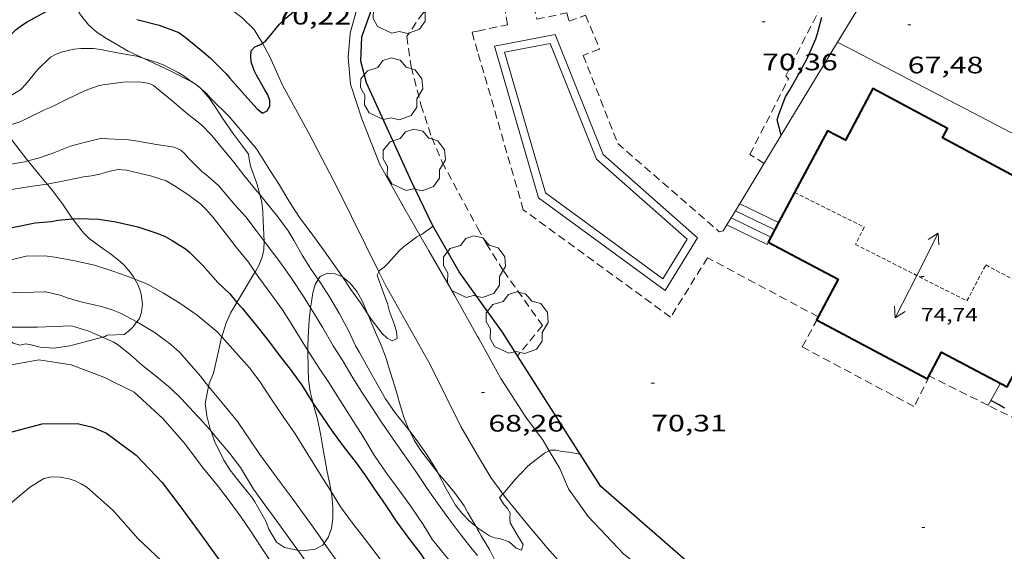
# Model space of a CAD drawing. Units: inches. Extents: x 454999 to 456023, y 4599992 to 4600502.
# Drawn here: x 455877 to 455939, y 4600355 to 4600389 of the extents above; entities that cross this region are included whole.
import ezdxf
from ezdxf.enums import TextEntityAlignment as Align

# ---------------------------------------------------------------- set-up
doc = ezdxf.new("R2010")
doc.units = ezdxf.units.IN
doc.header["$MEASUREMENT"] = 0
doc.linetypes.add('TRAZOS', pattern=[0.75, 0.5, -0.25])
doc.linetypes.add('TRAZOS2', pattern=[0.375, 0.25, -0.125])
for name, color, linetype, lineweight in [('ARBRE', 7, 'Continuous', 0), ('BOSC', 7, 'Continuous', 0), ('CAMI i PISTA FORESTAL', 7, 'Continuous', 0), ('CARENER', 7, 'Continuous', 0), ('CORBA DE NIVELL', 7, 'Continuous', 0), ('CORBA MESTRA', 7, 'Continuous', 0), ('COTA ALTIMETRICA', 7, 'Continuous', 0), ('COTA EDIFICI', 7, 'Continuous', 0), ('ESCALES', 7, 'Continuous', 0), ('FACANA EXTERIOR', 7, 'Continuous', 0), ('JARDI', 7, 'Continuous', 0), ('MUR', 7, 'Continuous', 0), ('MUR CONTENCIO', 7, 'Continuous', 0), ('PISCINA', 7, 'Continuous', 0)]:
    doc.layers.add(name, color=color, linetype=linetype, lineweight=lineweight)
doc.styles.add('Style-Arial', font='ARIAL.TTF')
doc.linetypes.add('bosc', pattern='A,-2.235,[9,dgnlstyle-mataro.shx,S=0.035752,R=0,X=0,Y=0],-2.235', length=4.47)

# ---------------------------------------------------------------- blocks, each defined once
blk = doc.blocks.new('ARBRE')
at = {"color": 0, "linetype": 'ByBlock', "lineweight": -2, "flags": 128}
blk.add_lwpolyline([(-0.507, -1.872), (-1.415, -1.448), (-1.697, -0.94), (-1.675, -0.342), (-1.951, 0.138), (-1.943, 0.686), (-1.511, 1.208), (-0.871, 1.406), (-0.543, 1.846), (-0.027, 2.012), (0.541, 1.882), (0.933, 1.428), (1.495, 1.262), (1.921, 0.694), (1.969, 0.068), (1.593, -0.562), (1.593, -1.098), (1.229, -1.618), (0.505, -1.886), (-0.049, -1.762), (-0.507, -1.872)], dxfattribs=at)
blk = doc.blocks.new('COTA')
at = {"color": 0, "linetype": 'ByBlock', "lineweight": -2}
blk.add_line((0, 0), (0.2, 0), dxfattribs=at)
blk = doc.blocks.new('SENTIT')
at = {"color": 0, "linetype": 'ByBlock', "lineweight": -2}
blk.add_line((0, 0), (3, 0), dxfattribs=at)
at = {"color": 0, "linetype": 'ByBlock', "lineweight": -2, "flags": 128}
blk.add_lwpolyline([(2.35, 0.376), (3, 0), (2.35, -0.374)], dxfattribs=at)

msp = doc.modelspace()

# ---------------------------------------------------------------- linework, layer by layer
at = {"layer": 'BOSC', "color": 3, "linetype": 'bosc', "lineweight": 20}
for points in [[(455880.704, 4600389.538, 70.973), (455881.019, 4600388.998, 70.862), (455881.526, 4600388.368, 70.758), (455882.075, 4600387.9, 70.622), (455882.672, 4600387.513, 70.454), (455884.021, 4600386.713, 70.182), (455884.807, 4600386.349, 70.086), (455884.975, 4600386.271, 70.079)], [(455884.975, 4600386.271, 70.079), (455886.641, 4600385.496, 70.006), (455888.006, 4600384.807, 69.943)], [(455888.006, 4600384.807, 69.943), (455888.016, 4600384.802, 69.942), (455888.205, 4600384.664, 69.919)], [(455888.205, 4600384.664, 69.919), (455888.571, 4600384.398, 69.875)], [(455888.571, 4600384.398, 69.875), (455888.609, 4600384.37, 69.87), (455888.634, 4600384.342, 69.869)], [(455888.634, 4600384.342, 69.869), (455889.105, 4600383.804, 69.846), (455889.551, 4600383.135, 69.894), (455890.028, 4600382.417, 69.998), (455890.633, 4600381.547, 70.15), (455891.397, 4600380.537, 70.342), (455891.619, 4600380.223, 70.374), (455891.671, 4600379.775, 70.358), (455891.774, 4600379.391, 70.358), (455892.149, 4600378.359, 70.358), (455892.324, 4600377.68, 70.358)], [(455877.707, 4600379.791, 70.761), (455876.944, 4600380.785, 71.03), (455876.741, 4600381.064, 71.078), (455876.142, 4600381.947, 71.232)], [(455878.927, 4600378.322, 70.155), (455878.397, 4600378.955, 70.438), (455877.739, 4600379.75, 70.75), (455877.707, 4600379.791, 70.761)], [(455880.523, 4600376.13, 69.068), (455879.924, 4600377.01, 69.502), (455879.261, 4600377.925, 69.974), (455879.07, 4600378.152, 70.078), (455878.927, 4600378.322, 70.155)], [(455892.324, 4600377.68, 70.358), (455892.45, 4600377.191, 70.358), (455892.523, 4600376.594, 70.342), (455892.535, 4600375.957, 70.238), (455892.604, 4600374.735, 69.752)], [(455884.442, 4600372.338, 68.089), (455884.371, 4600372.47, 68.102), (455884.154, 4600372.778, 68.126), (455883.788, 4600373.202, 68.15), (455883.526, 4600373.452, 68.166), (455882.823, 4600373.991, 68.19), (455882.528, 4600374.192, 68.23), (455881.562, 4600374.896, 68.454), (455881.239, 4600375.231, 68.59), (455881.044, 4600375.464, 68.702), (455880.553, 4600376.086, 69.046), (455880.523, 4600376.13, 69.068)], [(455892.604, 4600374.735, 69.752), (455892.604, 4600374.73, 69.75), (455892.58, 4600374.199, 69.502), (455892.475, 4600373.714, 69.262), (455892.26, 4600373.199, 69.046), (455892.031, 4600372.78, 68.896)], [(455892.031, 4600372.78, 68.896), (455891.942, 4600372.619, 68.838), (455891.225, 4600371.433, 68.486), (455890.887, 4600370.865, 68.343)], [(455896.014, 4600372.303, 69.361), (455896.133, 4600372.491, 69.382), (455896.606, 4600372.711, 69.542), (455897.08, 4600372.669, 69.734), (455897.54, 4600372.466, 69.895)], [(455884.579, 4600369.634, 67.48), (455884.738, 4600369.854, 67.566), (455884.874, 4600370.239, 67.718), (455884.925, 4600370.752, 67.862), (455884.85, 4600371.389, 67.974), (455884.756, 4600371.675, 68.022), (455884.63, 4600371.987, 68.054), (455884.442, 4600372.338, 68.089)], [(455895.535, 4600370.511, 69.116), (455895.584, 4600370.892, 69.19), (455895.68, 4600371.474, 69.278), (455895.823, 4600372.001, 69.326), (455896.014, 4600372.303, 69.361)], [(455897.54, 4600372.466, 69.895), (455897.561, 4600372.457, 69.902), (455898.038, 4600372.074, 69.99), (455898.468, 4600371.537, 69.95), (455898.787, 4600370.958, 69.822), (455899.089, 4600370.262, 69.678), (455899.143, 4600370.13, 69.657)], [(455890.887, 4600370.865, 68.343), (455890.506, 4600370.224, 68.182), (455890.21, 4600369.568, 68.03), (455889.927, 4600368.693, 67.865)], [(455895.359, 4600367.827, 68.428), (455895.356, 4600368.028, 68.486), (455895.382, 4600368.644, 68.654), (455895.451, 4600369.757, 68.958), (455895.511, 4600370.319, 69.078), (455895.535, 4600370.511, 69.116)], [(455882.706, 4600368.802, 67.491), (455883.787, 4600368.847, 67.414), (455884.04, 4600369.018, 67.422), (455884.34, 4600369.321, 67.43), (455884.545, 4600369.587, 67.462), (455884.579, 4600369.634, 67.48)], [(455899.143, 4600370.13, 69.657), (455899.679, 4600368.825, 69.446), (455899.985, 4600368.162, 69.398), (455900.263, 4600367.456, 69.39), (455900.47, 4600366.763, 69.422), (455900.92, 4600365.292, 69.454), (455901.148, 4600364.523, 69.366), (455901.416, 4600363.619, 69.23), (455901.704, 4600362.89, 69.166), (455901.781, 4600362.741, 69.161)], [(455875.591, 4600369.201, 68.689), (455876.121, 4600368.693, 68.347), (455876.801, 4600368.281, 68.123), (455877.205, 4600368.163, 68.083), (455877.57, 4600368.243, 68.083), (455877.917, 4600368.193, 68.083), (455878.489, 4600368.046, 68.051), (455879.349, 4600367.975, 67.963), (455880.362, 4600368.118, 67.827), (455881.313, 4600368.364, 67.691), (455882.416, 4600368.671, 67.546)], [(455882.416, 4600368.671, 67.546), (455882.588, 4600368.719, 67.523), (455882.706, 4600368.802, 67.491)], [(455889.927, 4600368.693, 67.865), (455889.922, 4600368.679, 67.862), (455889.73, 4600367.787, 67.718), (455889.421, 4600366.389, 67.542), (455889.142, 4600365.738, 67.478), (455889.106, 4600365.564, 67.465)], [(455895.696, 4600364.488, 67.697), (455895.509, 4600365.232, 67.774), (455895.399, 4600365.985, 67.902), (455895.379, 4600366.668, 68.094), (455895.359, 4600367.827, 68.428)], [(455889.106, 4600365.564, 67.465), (455888.885, 4600364.488, 67.382), (455888.999, 4600363.706, 67.238), (455889.209, 4600362.87, 66.974), (455889.254, 4600362.743, 66.925)], [(455896.832, 4600358.934, 67.253), (455896.753, 4600359.393, 67.318), (455896.582, 4600360.169, 67.398), (455896.313, 4600361.698, 67.494), (455896.186, 4600362.458, 67.526), (455895.97, 4600363.488, 67.614), (455895.724, 4600364.378, 67.686), (455895.696, 4600364.488, 67.697)], [(455889.254, 4600362.743, 66.925), (455889.478, 4600362.114, 66.678), (455890.066, 4600360.915, 66.19)], [(455901.781, 4600362.741, 69.161), (455902.073, 4600362.176, 69.142), (455902.492, 4600361.515, 69.118), (455903.241, 4600360.535, 69.038), (455903.449, 4600360.25, 69.046), (455903.564, 4600360.112, 69.063)], [(455890.066, 4600360.915, 66.19), (455890.471, 4600360.284, 65.998), (455890.925, 4600359.693, 65.878), (455891.349, 4600359.162, 65.814), (455891.8, 4600358.6, 65.702), (455892.021, 4600358.274, 65.694), (455892.715, 4600357.049, 65.702), (455892.91, 4600356.555, 65.702), (455893.388, 4600355.724, 65.75), (455893.894, 4600355.407, 65.862), (455894.573, 4600355.246, 66.022), (455894.72, 4600355.238, 66.044)], [(455903.564, 4600360.112, 69.063), (455903.665, 4600359.992, 69.078), (455903.881, 4600359.735, 69.078), (455904.616, 4600358.859, 69.118), (455905.213, 4600358.023, 69.166), (455905.434, 4600357.623, 69.182), (455905.943, 4600356.738, 69.142)], [(455896.396, 4600355.676, 66.475), (455896.639, 4600356.019, 66.622), (455896.843, 4600356.597, 66.798), (455896.939, 4600357.242, 66.958), (455896.938, 4600357.941, 67.094), (455896.881, 4600358.655, 67.214), (455896.832, 4600358.934, 67.253)], [(455905.943, 4600356.738, 69.142), (455906.065, 4600356.526, 69.132)], [(455906.065, 4600356.526, 69.132), (455906.139, 4600356.397, 69.126), (455906.292, 4600356.14, 69.062), (455906.813, 4600355.282, 68.766), (455907.208, 4600354.475, 68.518), (455907.391, 4600353.971, 68.398), (455907.496, 4600353.485, 68.286), (455907.514, 4600353.264, 68.237)], [(455894.72, 4600355.238, 66.044), (455895.206, 4600355.213, 66.118), (455895.82, 4600355.29, 66.246), (455896.309, 4600355.554, 66.422), (455896.396, 4600355.676, 66.475)]]:
    msp.add_polyline3d(points, dxfattribs=at)
at = {"layer": 'CAMI i PISTA FORESTAL', "color": 7, "linetype": 'Continuous', "lineweight": 0}
for points in [[(455902.428, 4600375.1, 68.833), (455901.473, 4600376.746, 68.958), (455899.9, 4600379.567, 69.11), (455898.763, 4600382.446, 69.254), (455898.057, 4600384.632, 69.486), (455897.904, 4600386.32, 69.638), (455898.035, 4600387.85, 69.718), (455898.505, 4600389.587, 69.83), (455899.156, 4600390.54, 69.81), (455899.749, 4600391.215, 69.77), (455900.966, 4600392.404, 69.762), (455902.372, 4600393.578, 69.722), (455904.495, 4600395.193, 69.47), (455906.065, 4600396.441, 69.323)], [(455884.51, 4600391.821, 70.903), (455886.68, 4600390.76, 70.586), (455888.738, 4600389.913, 70.338), (455889.771, 4600389.709, 70.222), (455890.522, 4600389.342, 70.162), (455891.206, 4600388.845, 70.138), (455891.973, 4600388.074, 70.006), (455892.492, 4600387.225, 69.898), (455892.501, 4600387.209, 69.897)], [(455892.501, 4600387.209, 69.897), (455892.956, 4600386.356, 69.838), (455893.762, 4600384.567, 69.726), (455895.431, 4600381.545, 69.462), (455897.253, 4600378.036, 69.258), (455899.834, 4600372.791, 68.962)], [(455906.065, 4600368.701, 68.49), (455904.607, 4600371.319, 68.674), (455902.995, 4600374.123, 68.758), (455902.428, 4600375.1, 68.833)], [(455899.834, 4600372.791, 68.962), (455900.247, 4600371.953, 68.914), (455903.088, 4600366.906, 68.55), (455904.999, 4600363.042, 68.254), (455906.065, 4600361.23, 68.155)], [(455910.582, 4600361.498, 67.9), (455910.196, 4600362.151, 67.926), (455909.093, 4600363.627, 68.15), (455907.518, 4600366.07, 68.37), (455906.131, 4600368.582, 68.482), (455906.065, 4600368.701, 68.49)], [(455906.065, 4600361.23, 68.155), (455906.899, 4600359.813, 68.078), (455907.661, 4600358.775, 68.025)], [(455923.843, 4600350.196, 66.939), (455923.567, 4600350.291, 66.95), (455920.319, 4600351.685, 67.158), (455917.536, 4600353.24, 67.262), (455915.283, 4600354.974, 67.422), (455913.032, 4600357.351, 67.666), (455911.788, 4600359.095, 67.758), (455911.245, 4600360.378, 67.854), (455910.582, 4600361.498, 67.9)], [(455907.661, 4600358.775, 68.025), (455907.825, 4600358.553, 68.014), (455909.125, 4600356.955, 67.89), (455910.446, 4600355.374, 67.79), (455911.781, 4600353.889, 67.69), (455913.06, 4600352.576, 67.558), (455914.152, 4600351.58, 67.458), (455915.43, 4600350.642, 67.354), (455917.318, 4600349.182, 67.294), (455919.133, 4600347.996, 67.166), (455921.19, 4600347.1, 67.07), (455922.582, 4600346.707, 66.956)]]:
    msp.add_polyline3d(points, dxfattribs=at)
at = {"layer": 'CARENER', "color": 1, "linetype": 'TRAZOS2', "lineweight": 20}
for points in [[(455926.052, 4600377.795, 74.118), (455930.444, 4600375.608, 74.118), (455929.884, 4600374.522, 74.678), (455936.917, 4600370.956, 74.594), (455938.103, 4600373.225, 73.974), (455943.479, 4600370.379, 73.978)], [(455926.052, 4600377.795, 74.118), (455926.052, 4600377.795, 74.118)]]:
    msp.add_polyline3d(points, dxfattribs=at)
at = {"layer": 'CORBA DE NIVELL', "color": 30, "linetype": 'Continuous', "lineweight": 0}
for points, elevation in [([(455875.347, 4600383.277), (455875.442, 4600383.297), (455875.861, 4600383.471), (455876.271, 4600383.685), (455877.262, 4600384.302), (455877.575, 4600384.632), (455878.316, 4600385.536), (455879.135, 4600386.339), (455879.495, 4600386.526), (455879.891, 4600386.67), (455880.61, 4600386.834), (455881.045, 4600386.881), (455881.852, 4600386.884), (455882.284, 4600386.824), (455883.459, 4600386.588), (455884.575, 4600386.396), (455884.975, 4600386.271)], 69), ([(455884.975, 4600386.271), (455885.912, 4600385.978), (455886.271, 4600385.825), (455887.18, 4600385.376), (455887.5, 4600385.17), (455888.006, 4600384.807)], 69), ([(455876.501, 4600382.025), (455877.273, 4600382.282), (455877.599, 4600382.435), (455878.76, 4600383.017), (455879.177, 4600383.174), (455880.186, 4600383.676), (455881.33, 4600384.224), (455882.131, 4600384.525), (455882.441, 4600384.592), (455883.713, 4600384.756), (455884.697, 4600384.772), (455885.021, 4600384.741), (455885.356, 4600384.678), (455885.635, 4600384.557), (455885.992, 4600384.261), (455886.781, 4600383.608), (455887.693, 4600382.832), (455888.653, 4600382.055), (455889.299, 4600381.391), (455889.977, 4600380.582), (455890.69, 4600379.708), (455891.334, 4600378.891), (455892.068, 4600377.992), (455892.324, 4600377.68)], 68), ([(455888.006, 4600384.807), (455888.205, 4600384.664)], 69), ([(455888.205, 4600384.664), (455888.547, 4600384.419), (455888.571, 4600384.398)], 69), ([(455888.571, 4600384.398), (455888.634, 4600384.342)], 69), ([(455888.634, 4600384.342), (455888.921, 4600384.086), (455889.292, 4600383.681), (455890.398, 4600382.599), (455891.206, 4600381.648), (455892.118, 4600380.544), (455892.341, 4600380.215), (455892.957, 4600379.207), (455893.508, 4600378.363), (455894.216, 4600377.172), (455894.836, 4600376.209), (455895.498, 4600375.339), (455896.286, 4600374.256), (455897.453, 4600372.598), (455897.54, 4600372.466)], 69), ([(455877.707, 4600379.791), (455878.436, 4600379.99), (455879.457, 4600380.335), (455880.397, 4600380.727), (455881.08, 4600380.909), (455882.363, 4600381.228), (455882.751, 4600381.189), (455884.06, 4600381.122), (455884.5, 4600381.058), (455885.812, 4600380.833), (455886.929, 4600380.653), (455887.359, 4600380.465), (455887.593, 4600380.26), (455887.845, 4600379.959), (455888.675, 4600379.12), (455888.937, 4600378.933), (455889.719, 4600378.237), (455890.064, 4600377.832), (455890.762, 4600377.013), (455891.443, 4600376.257), (455892.111, 4600375.393), (455892.604, 4600374.735)], 67), ([(455873.648, 4600379.41), (455874.797, 4600379.448), (455875.911, 4600379.49), (455876.517, 4600379.57), (455877.514, 4600379.739), (455877.707, 4600379.791)], 67), ([(455878.927, 4600378.322), (455880.093, 4600378.553), (455881.213, 4600378.793), (455881.711, 4600378.84), (455882.24, 4600378.95), (455882.789, 4600379.124), (455883.407, 4600379.246), (455883.934, 4600379.197), (455884.447, 4600379.089), (455885.445, 4600378.846), (455886.426, 4600378.536), (455886.893, 4600378.265), (455887.787, 4600377.673), (455888.608, 4600377.062), (455888.956, 4600376.727), (455889.389, 4600376.224), (455890.141, 4600375.241), (455890.844, 4600374.348), (455891.609, 4600373.398), (455892.031, 4600372.78)], 66), ([(455875.807, 4600377.796), (455876.8, 4600378.009), (455877.852, 4600378.182), (455878.92, 4600378.321), (455878.927, 4600378.322)], 66), ([(455892.324, 4600377.68), (455892.758, 4600377.151), (455893.458, 4600376.266), (455894.111, 4600375.383), (455894.506, 4600374.738), (455894.998, 4600373.84), (455895.572, 4600372.938), (455896.014, 4600372.303)], 68), ([(455892.604, 4600374.735), (455892.805, 4600374.466), (455893.587, 4600373.415), (455894.306, 4600372.41), (455895.131, 4600371.17), (455895.535, 4600370.511)], 67), ([(455899.834, 4600372.791), (455899.876, 4600372.866), (455900.164, 4600373.077), (455900.404, 4600373.325), (455901.107, 4600374.118), (455901.372, 4600374.356), (455902.237, 4600374.999), (455902.428, 4600375.1)], 69), ([(455877.608, 4600373.782), (455878.757, 4600373.802), (455879.406, 4600373.725), (455880.667, 4600373.493), (455881.909, 4600373.219), (455883.132, 4600372.82), (455884.206, 4600372.436), (455884.442, 4600372.338)], 64), ([(455892.031, 4600372.78), (455892.271, 4600372.428), (455893.098, 4600371.325), (455893.754, 4600370.388), (455894.298, 4600369.534), (455894.841, 4600368.663), (455895.359, 4600367.827)], 66), ([(455899.143, 4600370.13), (455899.356, 4600369.814), (455900.047, 4600368.89), (455900.364, 4600368.613), (455900.666, 4600368.439), (455900.986, 4600368.587), (455900.94, 4600369.003), (455900.82, 4600369.445), (455900.507, 4600370.284), (455900.378, 4600370.786), (455900.097, 4600371.563), (455899.721, 4600372.59), (455899.834, 4600372.791)], 69), ([(455884.442, 4600372.338), (455885.241, 4600372.005), (455886.26, 4600371.444), (455887.283, 4600370.81), (455888.387, 4600370.06), (455889.623, 4600369.029), (455889.927, 4600368.693)], 64), ([(455896.014, 4600372.303), (455896.162, 4600372.091), (455896.719, 4600371.216), (455897.357, 4600370.139), (455897.935, 4600369.057), (455898.368, 4600368.125), (455898.615, 4600367.7), (455899.26, 4600366.514), (455900.256, 4600364.786), (455900.86, 4600363.898), (455901.636, 4600362.93), (455901.781, 4600362.741)], 68), ([(455897.54, 4600372.466), (455898.062, 4600371.679), (455898.675, 4600370.825), (455899.143, 4600370.13)], 69), ([(455878.831, 4600371.539), (455879.808, 4600371.301), (455880.247, 4600371.126), (455881.213, 4600370.846), (455882.259, 4600370.626), (455883.016, 4600370.396), (455883.556, 4600370.175), (455884.579, 4600369.634)], 63), ([(455884.579, 4600369.634), (455884.796, 4600369.519), (455885.729, 4600368.943), (455886.715, 4600368.215), (455887.284, 4600367.705), (455888.595, 4600366.199), (455889.106, 4600365.564)], 63), ([(455880.448, 4600369.378), (455881.553, 4600369.045), (455881.969, 4600368.867), (455882.416, 4600368.671)], 62), ([(455882.416, 4600368.671), (455883.082, 4600368.38), (455883.417, 4600368.161), (455884.182, 4600367.549), (455884.933, 4600366.884), (455885.743, 4600366.254), (455886.671, 4600365.466), (455887.397, 4600364.775), (455888.14, 4600363.957), (455888.973, 4600363.084), (455889.254, 4600362.743)], 62), ([(455889.927, 4600368.693), (455891.691, 4600366.744), (455892.323, 4600365.88), (455893.055, 4600364.777), (455893.887, 4600363.543), (455894.557, 4600362.57), (455896.208, 4600359.924), (455896.797, 4600358.992), (455896.832, 4600358.934)], 64), ([(455889.106, 4600365.564), (455889.337, 4600365.277), (455890.056, 4600364.408), (455890.921, 4600363.358), (455891.774, 4600362.105), (455892.334, 4600361.27), (455893.615, 4600359.52), (455894.378, 4600358.505), (455895.023, 4600357.605), (455895.695, 4600356.686), (455896.326, 4600355.779), (455896.396, 4600355.676)], 63), ([(455889.254, 4600362.743), (455889.63, 4600362.288), (455890.434, 4600361.323), (455891.109, 4600360.438), (455891.363, 4600360.03), (455891.935, 4600359.068), (455892.638, 4600358.087), (455893.408, 4600357.051), (455894.338, 4600355.775), (455894.72, 4600355.238)], 62), ([(455901.781, 4600362.741), (455902.25, 4600362.13), (455902.847, 4600361.294), (455903.511, 4600360.217), (455903.564, 4600360.112)], 68), ([(455910.582, 4600361.498), (455910.653, 4600361.531), (455910.988, 4600361.53), (455911.398, 4600361.446), (455911.818, 4600361.418), (455912.532, 4600361.292)], 68), ([(455907.661, 4600358.775), (455907.688, 4600358.803), (455908.417, 4600359.665), (455909.209, 4600360.507), (455909.49, 4600360.738), (455910.285, 4600361.359), (455910.582, 4600361.498)], 68), ([(455876.078, 4600357.722), (455877.812, 4600359.177), (455878.714, 4600359.745), (455879.2, 4600359.85), (455879.733, 4600359.838), (455880.314, 4600359.73), (455880.699, 4600359.594), (455881.07, 4600359.414), (455881.42, 4600359.196), (455883.091, 4600357.727), (455884.656, 4600355.949), (455886.124, 4600354.549), (455887.829, 4600353.014), (455889.375, 4600351.533), (455890.899, 4600350.19), (455892.583, 4600348.669), (455894.253, 4600347.052), (455896.028, 4600345.471), (455897.327, 4600344.299)], 59), ([(455903.564, 4600360.112), (455904.08, 4600359.096), (455904.673, 4600358.059), (455905.09, 4600357.537), (455905.57, 4600357.047), (455905.943, 4600356.738)], 68), ([(455889.658, 4600359.309), (455890.4, 4600358.337), (455891.15, 4600357.312), (455891.739, 4600356.448), (455892.424, 4600355.414), (455893.002, 4600354.532), (455893.849, 4600353.373), (455894.606, 4600352.353), (455895.446, 4600351.272), (455896.278, 4600350.268), (455897.059, 4600349.461), (455897.912, 4600348.73), (455898.815, 4600348.052), (455899.574, 4600347.378), (455900.421, 4600346.507), (455901.132, 4600345.746), (455901.821, 4600345.018), (455902.109, 4600344.78), (455902.736, 4600344.213)], 61), ([(455896.832, 4600358.934), (455897.428, 4600357.966), (455898.115, 4600357.017), (455898.786, 4600356.161), (455899.412, 4600355.334), (455900.083, 4600354.435), (455900.769, 4600353.58), (455901.526, 4600352.685), (455902.397, 4600351.703), (455903.125, 4600350.972), (455904.072, 4600350.048), (455904.668, 4600349.493)], 64), ([(455906.065, 4600356.645), (455906.808, 4600356.143), (455907.128, 4600355.999), (455907.451, 4600355.962), (455908.063, 4600355.755), (455908.485, 4600355.352), (455908.832, 4600355.225), (455908.934, 4600355.577), (455908.678, 4600355.994), (455908.111, 4600356.955), (455908.085, 4600357.267), (455908.115, 4600357.574), (455907.943, 4600357.853), (455907.737, 4600358.098), (455907.439, 4600358.547), (455907.661, 4600358.775)], 68), ([(455896.396, 4600355.676), (455896.99, 4600354.806), (455897.781, 4600353.82), (455898.699, 4600352.732), (455899.097, 4600352.371), (455899.91, 4600351.669), (455900.966, 4600350.759), (455901.751, 4600350.134), (455902.593, 4600349.404), (455903.36, 4600348.696), (455903.984, 4600348.045)], 63), ([(455894.72, 4600355.238), (455895.036, 4600354.794), (455895.886, 4600353.575), (455896.601, 4600352.405), (455897.218, 4600351.465), (455897.725, 4600350.836), (455898.517, 4600349.966), (455898.835, 4600349.7), (455899.87, 4600348.971), (455900.892, 4600348.288), (455901.331, 4600347.914), (455902.175, 4600347.114), (455903.124, 4600346.187), (455903.519, 4600345.801)], 62)]:
    msp.add_lwpolyline(points, dxfattribs=dict(at, elevation=elevation))
at = {"layer": 'CORBA DE NIVELL', "color": 30, "linetype": 'Continuous', "lineweight": 0, "flags": 128}
for points, elevation in [([(455902.428, 4600375.1), (455902.562, 4600375.172), (455902.83, 4600375.356), (455903.261, 4600375.667)], 69), ([(455872.051, 4600372.349), (455872.375, 4600372.451), (455874.33, 4600372.922), (455876.488, 4600373.511), (455877.608, 4600373.782)], 64), ([(455873.889, 4600370.858), (455875.949, 4600371.439), (455878.773, 4600371.522), (455878.831, 4600371.539)], 63), ([(455895.535, 4600370.511), (455895.715, 4600370.219), (455896.304, 4600369.256), (455896.966, 4600368.12), (455897.562, 4600367.179), (455898.133, 4600366.212), (455898.718, 4600365.272), (455899.377, 4600364.269), (455900.011, 4600363.308), (455900.732, 4600362.237), (455901.431, 4600361.236), (455902.175, 4600360.194), (455902.891, 4600359.129), (455903.544, 4600358.194), (455904.247, 4600357.202), (455904.941, 4600356.275), (455905.721, 4600355.29), (455906.065, 4600354.892)], 67), ([(455875.591, 4600369.201), (455876.233, 4600369.298), (455878.295, 4600369.305), (455880.448, 4600369.378)], 62), ([(455895.359, 4600367.827), (455895.465, 4600367.657), (455896.123, 4600366.643), (455896.674, 4600365.8), (455897.249, 4600364.909), (455898.824, 4600362.429), (455899.541, 4600361.219), (455900.317, 4600360.089), (455900.995, 4600359.175), (455901.838, 4600358.034), (455902.626, 4600356.852), (455903.212, 4600355.887), (455903.425, 4600355.627), (455904.068, 4600354.841), (455904.809, 4600353.964), (455905.551, 4600353.192), (455906.065, 4600352.672)], 66), ([(455868.849, 4600355.376), (455868.968, 4600356.287), (455869.128, 4600357.664), (455869.234, 4600358.098), (455869.377, 4600358.488), (455870.361, 4600360.713), (455871.156, 4600362.603), (455872.002, 4600363.897), (455873.541, 4600365.262), (455874.325, 4600365.784), (455876.454, 4600366.881), (455878.399, 4600367.239), (455880.437, 4600366.913), (455882.493, 4600366.142), (455884.399, 4600365.203), (455886.207, 4600363.546), (455887.565, 4600362.002), (455888.787, 4600360.385), (455889.658, 4600359.309)], 61), ([(455912.532, 4600361.292), (455912.532, 4600361.292)], 68), ([(455905.943, 4600356.738), (455906.012, 4600356.681), (455906.065, 4600356.645)], 68)]:
    msp.add_lwpolyline(points, dxfattribs=dict(at, elevation=elevation))
at = {"layer": 'CORBA MESTRA', "color": 30, "linetype": 'Continuous', "lineweight": 30}
for points, elevation in [([(455892.501, 4600387.209), (455892.681, 4600387.35), (455892.921, 4600387.624), (455893.569, 4600388.408), (455893.977, 4600388.792), (455894.819, 4600389.494), (455895.748, 4600390.378), (455896.113, 4600390.652), (455896.885, 4600391.295), (455897.142, 4600391.567), (455897.363, 4600391.863), (455897.36, 4600392.284), (455897.304, 4600392.618), (455897.298, 4600392.993), (455897.349, 4600393.423), (455897.434, 4600393.771), (455897.582, 4600394.067), (455897.813, 4600394.276)], 70), ([(455874.675, 4600385.87), (455875.114, 4600386.133), (455875.383, 4600386.384), (455875.595, 4600386.672), (455876.165, 4600387.307), (455876.964, 4600388.077), (455877.296, 4600388.329), (455877.671, 4600388.555), (455878.778, 4600389.171), (455879.52, 4600389.481), (455879.834, 4600389.561), (455880.26, 4600389.589), (455880.698, 4600389.539), (455880.704, 4600389.538)], 70), ([(455925.204, 4600381.409), (455924.957, 4600382.379), (455925.054, 4600382.711), (455925.474, 4600383.836), (455925.745, 4600384.272), (455926.382, 4600385.386), (455926.872, 4600386.283), (455927.392, 4600387.493), (455927.494, 4600387.819), (455927.776, 4600388.859)], 70), ([(455884.57, 4600388.721), (455885.995, 4600388.355), (455887.227, 4600387.895), (455887.62, 4600387.594), (455888.423, 4600386.936), (455889.199, 4600386.291), (455890.207, 4600385.289), (455890.438, 4600385.013), (455891.386, 4600383.939), (455892.167, 4600383.065), (455892.494, 4600382.812), (455892.792, 4600382.942), (455892.971, 4600383.233), (455892.971, 4600383.619), (455892.817, 4600384.002), (455892.65, 4600384.269), (455892.112, 4600385.19), (455891.975, 4600385.503), (455891.795, 4600386.047), (455891.762, 4600386.416), (455891.787, 4600386.729), (455892.014, 4600386.993), (455892.404, 4600387.133), (455892.501, 4600387.209)], 70), ([(455925.204, 4600381.409), (455925.204, 4600381.409)], 70), ([(455878.163, 4600375.874), (455879.194, 4600375.972), (455879.598, 4600376.05), (455880.523, 4600376.13)], 65), ([(455880.523, 4600376.13), (455880.931, 4600376.166), (455882.182, 4600376.114), (455883.251, 4600375.946), (455884.637, 4600375.621), (455885.907, 4600375.214), (455886.364, 4600375.018), (455886.803, 4600374.775), (455887.654, 4600374.247), (455887.908, 4600374.037), (455888.749, 4600373.197), (455889.688, 4600372.121), (455890.434, 4600371.394), (455890.887, 4600370.865)], 65), ([(455890.887, 4600370.865), (455891.209, 4600370.489), (455892.148, 4600369.37), (455892.788, 4600368.545), (455893.641, 4600367.423), (455894.301, 4600366.561), (455894.978, 4600365.636), (455895.635, 4600364.579), (455895.696, 4600364.488)], 65), ([(455939.282, 4600364.18), (455938.902, 4600364.41), (455938.421, 4600364.682)], 70), ([(455895.696, 4600364.488), (455896.254, 4600363.662), (455896.902, 4600362.734), (455897.706, 4600361.633), (455898.342, 4600360.819), (455898.958, 4600359.979), (455899.565, 4600359.068), (455900.273, 4600358.038), (455900.975, 4600357.003), (455901.721, 4600355.964), (455902.496, 4600354.953), (455903.259, 4600353.739), (455904.052, 4600352.713), (455904.81, 4600351.872), (455905.595, 4600351.011), (455906.064, 4600350.544)], 65), ([(455872.189, 4600358.089), (455872.379, 4600358.447), (455873.647, 4600360.284), (455875.124, 4600361.71), (455876.541, 4600362.659), (455878.615, 4600363.199), (455880.844, 4600363.231), (455881.777, 4600362.991), (455882.658, 4600362.613), (455884.53, 4600361.228), (455886.185, 4600359.505), (455887.288, 4600358.028), (455888.5, 4600356.361), (455889.801, 4600354.56), (455890.873, 4600352.838), (455891.548, 4600351.906), (455891.909, 4600351.473), (455892.381, 4600350.905), (455893.777, 4600349.767), (455895.659, 4600348.5), (455897.536, 4600346.91), (455899.214, 4600345.248), (455900.26, 4600344.068)], 60)]:
    msp.add_lwpolyline(points, dxfattribs=dict(at, elevation=elevation))
at = {"layer": 'CORBA MESTRA', "color": 30, "linetype": 'Continuous', "lineweight": 30, "flags": 128}
for points, elevation in [([(455870.094, 4600374.486), (455871.699, 4600374.753), (455873.804, 4600374.994), (455875.996, 4600375.444), (455878.163, 4600375.874)], 65), ([(455938.421, 4600364.682), (455938.42, 4600364.682)], 70)]:
    msp.add_lwpolyline(points, dxfattribs=dict(at, elevation=elevation))
at = {"layer": 'ESCALES', "color": 1, "linetype": 'Continuous', "lineweight": 0, "flags": 128}
for points, elevation in [([(455925.04, 4600375.895), (455922.586, 4600377.084)], 69.75), ([(455922.317, 4600376.639), (455922.316, 4600376.64)], 69.894), ([(455924.553, 4600374.981), (455922.048, 4600376.196)], 70.038), ([(455921.778, 4600375.75), (455921.778, 4600375.751)], 70.182)]:
    msp.add_lwpolyline(points, dxfattribs=dict(at, elevation=elevation))
at = {"layer": 'ESCALES', "color": 1, "linetype": 'Continuous', "lineweight": 0}
for points, elevation in [([(455924.796, 4600375.438), (455922.317, 4600376.639)], 69.894), ([(455925.04, 4600375.895), (455925.04, 4600375.895)], 69.75), ([(455924.387, 4600374.67), (455924.309, 4600374.524), (455921.778, 4600375.75)], 70.182), ([(455924.553, 4600374.981), (455924.553, 4600374.981)], 70.038)]:
    msp.add_lwpolyline(points, dxfattribs=dict(at, elevation=elevation))
at = {"layer": 'FACANA EXTERIOR', "color": 1, "linetype": 'Continuous', "lineweight": 40}
for points in [[(455944.81, 4600372.871, 73.071), (455947.011, 4600376.992, 72.398), (455940.81, 4600380.303, 72.49), (455939.992, 4600378.771, 72.802), (455935.372, 4600381.238, 72.706), (455935.695, 4600381.844, 72.51), (455930.992, 4600384.352, 72.514), (455929.254, 4600381.091, 73.222), (455928.128, 4600381.691, 73.33), (455926.052, 4600377.795, 73.388)], [(455926.052, 4600377.795, 73.388), (455925.04, 4600375.895, 73.416)], [(455925.04, 4600375.895, 73.416), (455924.553, 4600374.981, 73.43)], [(455924.553, 4600374.981, 73.43), (455924.387, 4600374.67, 73.434)], [(455924.387, 4600374.67, 73.434), (455928.787, 4600372.326, 74.05), (455927.526, 4600369.959, 73.529)], [(455927.526, 4600369.959, 73.529), (455927.422, 4600369.764, 73.486), (455934.418, 4600366.036, 73.51), (455935.321, 4600367.73, 72.59), (455939.457, 4600365.525, 72.59), (455941.262, 4600368.911, 73.444)]]:
    msp.add_polyline3d(points, dxfattribs=at)
at = {"layer": 'JARDI', "color": 3, "linetype": 'TRAZOS', "lineweight": 0, "extrusion": (-0.00226, 0.002204, 0.999995), "elevation": 9180.655}
msp.add_lwpolyline([(455905.06, 4600377.631), (455904.71, 4600378.845), (455905.06, 4600378.919)], dxfattribs=at)
at = {"layer": 'JARDI', "color": 3, "linetype": 'TRAZOS', "lineweight": 0}
for points in [[(455924.126, 4600379.629, 70.329), (455923.229, 4600380.195, 70.35), (455925.664, 4600384.959, 70.282), (455925.495, 4600385.167, 70.266), (455927.638, 4600389.378, 70.118), (455925.486, 4600390.872, 70.138), (455922.61, 4600393.185, 70.138), (455918.847, 4600396.189, 70.134), (455915.432, 4600398.827, 70.154), (455914.071, 4600397.507, 70.198), (455912.058, 4600395.797, 70.226), (455910.41, 4600394.607, 70.25), (455907.173, 4600392.241, 70.366), (455906.065, 4600391.485, 70.401)], [(455906.065, 4600391.485, 70.401), (455902.62, 4600389.136, 70.51), (455901.595, 4600387.639, 70.534), (455901.87, 4600385.718, 70.53), (455902.489, 4600383.319, 70.47), (455903.172, 4600381.266, 70.526), (455903.832, 4600379.715, 70.51), (455904.881, 4600377.755, 70.382), (455906.065, 4600375.566, 70.366)], [(455906.065, 4600387.98, 70.419), (455907.945, 4600388.378, 70.422), (455907.794, 4600389.274, 70.422), (455909.592, 4600389.571, 70.422), (455909.801, 4600388.724, 70.422), (455911.68, 4600389.13, 70.422), (455911.829, 4600388.603, 70.434), (455912.87, 4600388.975, 70.426), (455913.757, 4600386.847, 70.43), (455912.723, 4600386.449, 70.43), (455914.894, 4600380.893, 70.39), (455921.3, 4600375.313, 70.362), (455921.555, 4600375.382, 70.106)], [(455927.526, 4600369.959, 70.294), (455920.558, 4600373.683, 70.306), (455918.23, 4600369.923, 70.378), (455908.945, 4600376.701, 70.45), (455906.065, 4600386.692, 70.422)], [(455906.065, 4600375.566, 70.366), (455906.604, 4600374.569, 70.358), (455907.708, 4600372.842, 70.354), (455910.155, 4600369.403, 70.334), (455908.579, 4600367.489, 70.434)], [(455938.247, 4600364.372, 70.176), (455934.554, 4600366.205, 70.306), (455933.577, 4600364.289, 70.262), (455926.533, 4600368.055, 70.294), (455927.448, 4600369.75, 70.294)], [(455908.579, 4600367.489, 70.434), (455908.579, 4600367.489, 70.434)], [(455942.849, 4600351.112, 69.928), (455940.821, 4600363.093, 70.086), (455938.247, 4600364.372, 70.176)]]:
    msp.add_polyline3d(points, dxfattribs=at)
at = {"layer": 'MUR', "color": 1, "linetype": 'Continuous', "lineweight": 20, "flags": 128}
for points, elevation in [([(455928.76, 4600387.281), (455928.759, 4600387.282)], 67.406), ([(455938.247, 4600364.372), (455938.247, 4600364.371)], 70.176)]:
    msp.add_lwpolyline(points, dxfattribs=dict(at, elevation=elevation))
at = {"layer": 'MUR', "color": 1, "linetype": 'Continuous', "lineweight": 20}
for points, elevation in [([(455949.211, 4600376.621), (455928.76, 4600387.281)], 67.438), ([(455939.021, 4600365.757), (455938.421, 4600364.682)], 70.222), ([(455938.421, 4600364.682), (455938.247, 4600364.372)], 70.186)]:
    msp.add_lwpolyline(points, dxfattribs=dict(at, elevation=elevation))
for points in [[(455928.76, 4600387.281, 69.01), (455930.576, 4600390.282, 68.734), (455924.61, 4600394.753, 69.194), (455919.652, 4600398.671, 69.246), (455915.709, 4600402.082, 69.642)], [(455925.204, 4600381.409, 69.551), (455928.76, 4600387.281, 69.01)], [(455922.317, 4600376.639, 69.99), (455925.204, 4600381.409, 69.551)], [(455921.778, 4600375.75, 70.072), (455922.317, 4600376.639, 69.99)], [(455921.555, 4600375.382, 70.106), (455921.778, 4600375.75, 70.072)]]:
    msp.add_polyline3d(points, dxfattribs=at)
at = {"layer": 'MUR CONTENCIO', "color": 1, "linetype": 'Continuous', "lineweight": 30}
for points in [[(455906.065, 4600371.167, 70.323), (455904.906, 4600372.789, 70.226), (455903.222, 4600375.736, 70.322), (455901.905, 4600378.495, 70.422), (455899.059, 4600384.712, 70.366), (455898.7, 4600386.092, 70.406), (455898.763, 4600387.622, 70.398), (455899.49, 4600389.674, 70.45), (455900.123, 4600390.774, 70.442), (455901.075, 4600391.693, 70.394), (455906.065, 4600395.323, 70.349)], [(455908.579, 4600367.489, 70.434), (455907.628, 4600368.98, 70.454), (455906.065, 4600371.167, 70.323)], [(455912.532, 4600361.292, 70.353), (455908.579, 4600367.489, 70.434)], [(455925.318, 4600351.516, 69.985), (455922.689, 4600352.449, 69.974), (455921.264, 4600353.034, 69.926), (455920.454, 4600353.514, 69.966), (455919.982, 4600353.89, 69.978), (455913.835, 4600359.249, 70.326), (455912.532, 4600361.292, 70.353)]]:
    msp.add_polyline3d(points, dxfattribs=at)
at = {"layer": 'PISCINA', "color": 1, "linetype": 'Continuous', "lineweight": 20, "elevation": 70.43, "flags": 128}
msp.add_lwpolyline([(455907.125, 4600387.035), (455910.946, 4600387.772), (455913.97, 4600380.186), (455919.93, 4600374.946), (455917.885, 4600371.623), (455909.902, 4600377.464), (455907.125, 4600387.035)], dxfattribs=at)
at = {"layer": 'PISCINA', "color": 5, "linetype": 'Continuous', "lineweight": 20, "elevation": 70.43, "flags": 128}
msp.add_lwpolyline([(455907.758, 4600386.648), (455910.635, 4600387.203), (455913.55, 4600379.89), (455919.283, 4600374.849), (455917.743, 4600372.346), (455910.335, 4600377.767), (455907.758, 4600386.648)], dxfattribs=at)

# ---------------------------------------------------------------- block references
at = {"layer": 'ARBRE', "color": 3, "linetype": 'Continuous', "lineweight": 0, "xscale": 1.000001550400009, "yscale": 1.000001550399986, "zscale": 1.0000015504, "rotation": 359.9995652666707}
for p in [(455901.168, 4600389.713, 70.81), (455900.635, 4600384.274, 70.474), (455902.06, 4600379.788, 70.618), (455905.854, 4600373.051, 70.586), (455905.854, 4600373.051, 70.586), (455908.544, 4600369.522, 70.698)]:
    msp.add_blockref('ARBRE', p, dxfattribs=at)
at = {"layer": 'CARENER', "color": 1, "linetype": 'Continuous', "lineweight": 20, "xscale": 1.000001550400009, "yscale": 1.000001550399986, "zscale": 1.0000015504}
for rotation in [63.11915327783122, 243.1191532778312]:
    msp.add_blockref('SENTIT', (455933.751, 4600372.561, 74.632), dxfattribs=dict(at, rotation=rotation))
at = {"layer": 'COTA ALTIMETRICA', "color": 7, "linetype": 'Continuous', "lineweight": 0, "xscale": 1.000001550400009, "yscale": 1.000001550399986, "zscale": 1.0000015504, "rotation": 359.9995652666707}
for p in [(455923.999, 4600388.555, 70.36), (455933.181, 4600388.365, 67.48), (455917.008, 4600365.771, 70.312), (455906.306, 4600365.185, 68.264), (455934.065, 4600356.669, 70.136)]:
    msp.add_blockref('COTA', p, dxfattribs=at)
at = {"layer": 'COTA EDIFICI', "color": 7, "linetype": 'Continuous', "lineweight": 0, "xscale": 1.000001550400009, "yscale": 1.000001550399986, "zscale": 1.0000015504, "rotation": 359.9995652666707}
msp.add_blockref('COTA', (455934.02, 4600372.505, 74.744), dxfattribs=at)

# ---------------------------------------------------------------- texts
at = {"layer": 'COTA ALTIMETRICA', "color": 7, "linetype": 'Continuous', "lineweight": 0, "style": 'Style-Arial', "width": 1.333331}
for s, p in [('70,22', (455893.316, 4600389.445, 70.216)), ('70,36', (455923.999, 4600386.555, 70.36)), ('67,48', (455933.181, 4600386.364, 67.48)), ('68,26', (455906.743, 4600363.761, 68.264)), ('70,31', (455917.008, 4600363.771, 70.312))]:
    msp.add_text(s, height=1.05, rotation=359.99957, dxfattribs=at).set_placement(p, align=Align.TOP_LEFT)
at = {"layer": 'COTA EDIFICI', "color": 7, "linetype": 'Continuous', "lineweight": 0, "style": 'Style-Arial', "width": 1.25}
msp.add_text('74,74', height=0.84, rotation=359.99957, dxfattribs=at).set_placement((455934.02, 4600370.505, 74.744), align=Align.TOP_LEFT)

doc.saveas('drawing.dxf')
